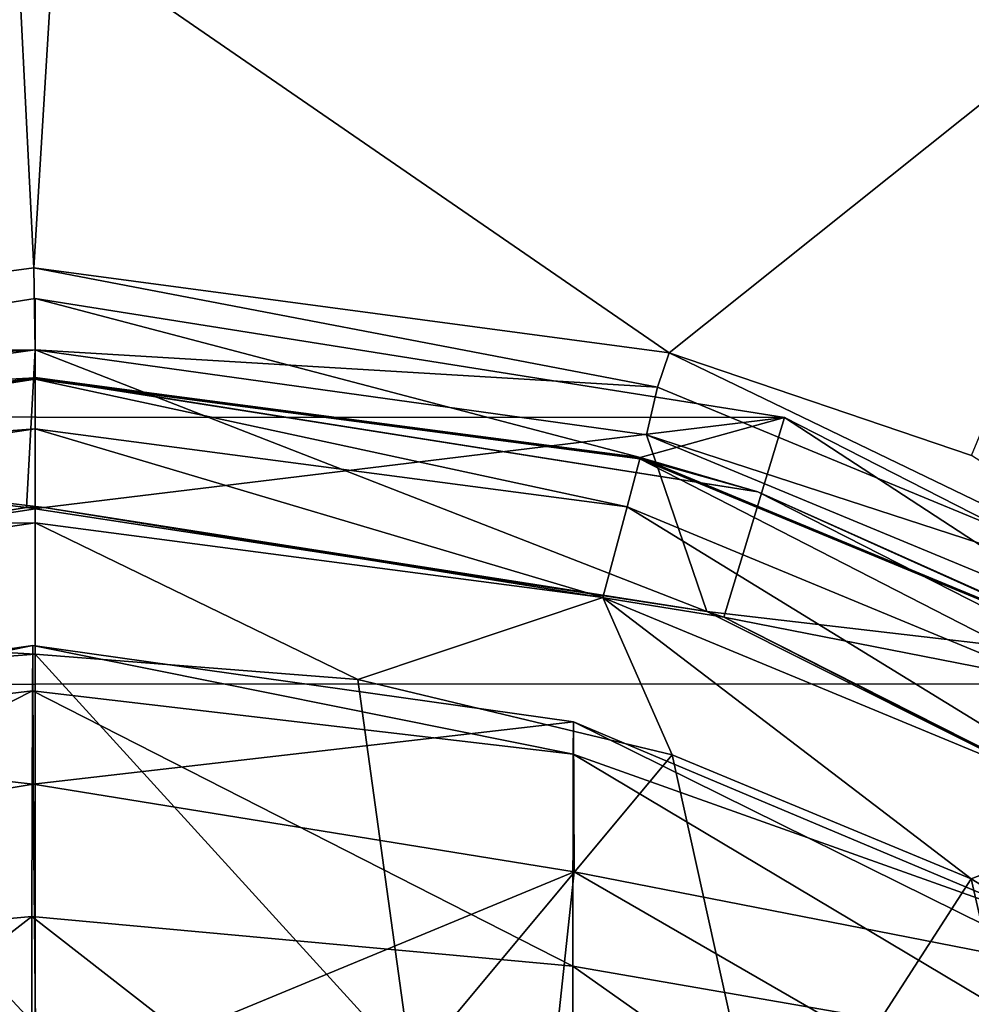
# Model space of a CAD drawing. Units: millimetres. Extents: x -146 to 158, y -291 to 1111.
# Drawn here: x -75 to -70, y 8 to 13 of the extents above; entities that cross this region are included whole.
import ezdxf

# ---------------------------------------------------------------- set-up
doc = ezdxf.new("R2010")
doc.units = ezdxf.units.MM
doc.header["$LTSCALE"] = 21.359881
for name, color, linetype in [('352', 7, 'CONTINUOUS'), ('448', 7, 'CONTINUOUS'), ('449', 7, 'CONTINUOUS'), ('451', 7, 'CONTINUOUS'), ('497', 7, 'CONTINUOUS'), ('510', 7, 'CONTINUOUS'), ('521', 7, 'CONTINUOUS'), ('522', 7, 'CONTINUOUS'), ('540', 7, 'CONTINUOUS'), ('541', 7, 'CONTINUOUS'), ('554', 7, 'CONTINUOUS'), ('555', 7, 'CONTINUOUS'), ('574', 7, 'CONTINUOUS'), ('575', 7, 'CONTINUOUS'), ('580', 7, 'CONTINUOUS'), ('582', 7, 'CONTINUOUS'), ('585', 7, 'CONTINUOUS'), ('586', 7, 'CONTINUOUS'), ('587', 7, 'CONTINUOUS')]:
    doc.layers.add(name, color=color, linetype=linetype)

msp = doc.modelspace()

# ---------------------------------------------------------------- linework, layer by layer
at = {"layer": '352', "linetype": 'Continuous'}
for points in [[(-101.2983, 19.0912, -81.3), (-44.0955, 10.052, -81.3), (-105.9119, 10.0322, -81.3), (-101.2983, 19.0912, -81.3)], [(-48.7106, 19.1076, -81.3), (-44.0955, 10.052, -81.3), (-101.2983, 19.0912, -81.3), (-48.7106, 19.1076, -81.3)], [(-105.9119, 10.0322, -81.3), (-42.5035, 0.0069, -81.3), (-107.5, 0, -81.3), (-105.9119, 10.0322, -81.3)], [(-44.0955, 10.052, -81.3), (-42.5035, 0.0069, -81.3), (-105.9119, 10.0322, -81.3), (-44.0955, 10.052, -81.3)]]:
    msp.add_3dface(points, dxfattribs=at)
at = {"layer": '448', "linetype": 'Continuous'}
msp.add_3dface([(-66.559, 11.7896, -29), (-65.4755, 14.681, -29), (-70.5842, 13.8111, -29), (-66.559, 11.7896, -29)], dxfattribs=at)
at = {"layer": '449', "linetype": 'Continuous'}
for points in [[(-66.559, 11.7896, -29), (-70.5842, 13.8111, -29), (-70.4728, 13.775, -28), (-66.559, 11.7896, -29)], [(-66.4727, 11.7274, -28), (-66.559, 11.7896, -29), (-70.4728, 13.775, -28), (-66.4727, 11.7274, -28)]]:
    msp.add_3dface(points, dxfattribs=at)
at = {"layer": '451', "linetype": 'Continuous'}
for points in [[(-60.6477, 10.5328, -28), (-70.4728, 13.775, -28), (-64.6095, 14.4547, -28), (-60.6477, 10.5328, -28)], [(-66.4727, 11.7274, -28), (-70.4728, 13.775, -28), (-60.6477, 10.5328, -28), (-66.4727, 11.7274, -28)]]:
    msp.add_3dface(points, dxfattribs=at)
at = {"layer": '497', "linetype": 'Continuous'}
for points in [[(-75.0145, 10.0095, 95.0263), (-75.0123, 10.2345, 91.9724), (-77.6871, 9.6922, 94.7542), (-75.0145, 10.0095, 95.0263)], [(-75.0123, 10.2345, 91.9724), (-77.6849, 9.8475, 91.7645), (-77.6871, 9.6922, 94.7542), (-75.0123, 10.2345, 91.9724)], [(-75.0123, 10.2345, 91.9724), (-75.0101, 9.5485, 88.988), (-77.6849, 9.8475, 91.7645), (-75.0123, 10.2345, 91.9724)], [(-75.0123, 10.2345, 91.9724), (-75.0145, 10.0095, 95.0263), (-72.3407, 9.696, 94.7734), (-75.0123, 10.2345, 91.9724)], [(-75.0101, 9.5485, 88.988), (-75.0123, 10.2345, 91.9724), (-72.3385, 9.8558, 91.7823), (-75.0101, 9.5485, 88.988)], [(-72.3385, 9.8558, 91.7823), (-75.0123, 10.2345, 91.9724), (-72.3407, 9.696, 94.7734), (-72.3385, 9.8558, 91.7823)], [(-75.0166, 8.8937, 97.8779), (-75.0145, 10.0095, 95.0263), (-77.6892, 8.6501, 97.5606), (-75.0166, 8.8937, 97.8779)], [(-75.0145, 10.0095, 95.0263), (-77.6871, 9.6922, 94.7542), (-77.6892, 8.6501, 97.5606), (-75.0145, 10.0095, 95.0263)], [(-75.0145, 10.0095, 95.0263), (-75.0166, 8.8937, 97.8779), (-72.3427, 8.6492, 97.58), (-75.0145, 10.0095, 95.0263)], [(-72.3407, 9.696, 94.7734), (-75.0145, 10.0095, 95.0263), (-72.3427, 8.6492, 97.58), (-72.3407, 9.696, 94.7734)], [(-75.0101, 9.5485, 88.988), (-77.6828, 9.1018, 88.8652), (-77.6849, 9.8475, 91.7645), (-75.0101, 9.5485, 88.988)], [(-72.3364, 9.114, 88.8803), (-75.0101, 9.5485, 88.988), (-72.3385, 9.8558, 91.7823), (-72.3364, 9.114, 88.8803)], [(-69.8597, 8.8139, 93.456), (-72.3385, 9.8558, 91.7823), (-72.3407, 9.696, 94.7734), (-69.8597, 8.8139, 93.456)], [(-69.8597, 8.8139, 93.456), (-69.8578, 8.6297, 90.8336), (-72.3385, 9.8558, 91.7823), (-69.8597, 8.8139, 93.456)], [(-69.8578, 8.6297, 90.8336), (-72.3364, 9.114, 88.8803), (-72.3385, 9.8558, 91.7823), (-69.8578, 8.6297, 90.8336)], [(-69.8615, 8.2189, 96.0167), (-72.3407, 9.696, 94.7734), (-72.3427, 8.6492, 97.58), (-69.8615, 8.2189, 96.0167)], [(-69.8615, 8.2189, 96.0167), (-69.8597, 8.8139, 93.456), (-72.3407, 9.696, 94.7734), (-69.8615, 8.2189, 96.0167)], [(-75.0101, 9.5485, 88.988), (-74.9955, 8.0134, 86.3397), (-77.6828, 9.1018, 88.8652), (-75.0101, 9.5485, 88.988)], [(-74.9955, 8.0134, 86.3397), (-75.0101, 9.5485, 88.988), (-72.3364, 9.114, 88.8803), (-74.9955, 8.0134, 86.3397)], [(-72.4968, 7.6066, 86.3459), (-74.9955, 8.0134, 86.3397), (-72.3364, 9.114, 88.8803), (-72.4968, 7.6066, 86.3459)], [(-69.856, 7.6826, 88.3813), (-72.4968, 7.6066, 86.3459), (-72.3364, 9.114, 88.8803), (-69.856, 7.6826, 88.3813)], [(-69.8578, 8.6297, 90.8336), (-69.856, 7.6826, 88.3813), (-72.3364, 9.114, 88.8803), (-69.8578, 8.6297, 90.8336)], [(-77.6828, 9.1018, 88.8652), (-74.9955, 8.0134, 86.3397), (-77.3826, 7.6456, 86.3451), (-77.6828, 9.1018, 88.8652)], [(-75.0184, 6.9862, 100.2735), (-75.0166, 8.8937, 97.8779), (-77.6909, 6.8165, 99.927), (-75.0184, 6.9862, 100.2735)], [(-75.0166, 8.8937, 97.8779), (-77.6892, 8.6501, 97.5606), (-77.6909, 6.8165, 99.927), (-75.0166, 8.8937, 97.8779)], [(-75.0166, 8.8937, 97.8779), (-75.0184, 6.9862, 100.2735), (-72.3444, 6.8113, 99.9452), (-75.0166, 8.8937, 97.8779)], [(-72.3427, 8.6492, 97.58), (-75.0166, 8.8937, 97.8779), (-72.3444, 6.8113, 99.9452), (-72.3427, 8.6492, 97.58)], [(-69.8632, 6.8973, 98.2892), (-72.3427, 8.6492, 97.58), (-72.3444, 6.8113, 99.9452), (-69.8632, 6.8973, 98.2892)], [(-69.8632, 6.8973, 98.2892), (-69.8615, 8.2189, 96.0167), (-72.3427, 8.6492, 97.58), (-69.8632, 6.8973, 98.2892)]]:
    msp.add_3dface(points, dxfattribs=at)
at = {"layer": '510', "linetype": 'Continuous'}
for points in [[(-75, 10.1914, 71.7104), (-76.5943, 10.0659, 71.7104), (-75, 8.3573, 73.6055), (-75, 10.1914, 71.7104)], [(-75, 8.3573, 73.6055), (-76.5943, 10.0659, 71.7104), (-77.163, 8.0726, 73.6055), (-75, 8.3573, 73.6055)]]:
    msp.add_3dface(points, dxfattribs=at)
at = {"layer": '521', "linetype": 'Continuous'}
for points in [[(-75, 10.1914, 71.7104), (-75, 8.3573, 73.6055), (-73.1403, 8.1478, 73.6055), (-75, 10.1914, 71.7104)], [(-75, 10.1914, 71.7104), (-73.1403, 8.1478, 73.6055), (-73.4057, 10.0659, 71.7104), (-75, 10.1914, 71.7104)], [(-73.4057, 10.0659, 71.7104), (-73.1403, 8.1478, 73.6055), (-71.8507, 9.6926, 71.7104), (-73.4057, 10.0659, 71.7104)], [(-73.1403, 8.1478, 73.6055), (-71.3739, 7.5297, 73.6055), (-71.8507, 9.6926, 71.7104), (-73.1403, 8.1478, 73.6055)], [(-71.8507, 9.6926, 71.7104), (-71.3739, 7.5297, 73.6055), (-70.3732, 9.0806, 71.7104), (-71.8507, 9.6926, 71.7104)], [(-71.3739, 7.5297, 73.6055), (-69.7893, 6.534, 73.6055), (-70.3732, 9.0806, 71.7104), (-71.3739, 7.5297, 73.6055)], [(-70.3732, 9.0806, 71.7104), (-69.7893, 6.534, 73.6055), (-69.0097, 8.245, 71.7104), (-70.3732, 9.0806, 71.7104)]]:
    msp.add_3dface(points, dxfattribs=at)
at = {"layer": '522', "linetype": 'Continuous'}
for points in [[(-75, 11.5589, 68.4939), (-78.5719, 10.9932, 68.4939), (-75, 11.5499, 69.4062), (-75, 11.5589, 68.4939)], [(-75, 11.5499, 69.4062), (-78.5719, 10.9932, 68.4939), (-78.3527, 11.0525, 69.4062), (-75, 11.5499, 69.4062)], [(-75, 11.5499, 69.4062), (-78.3527, 11.0525, 69.4062), (-75, 11.305, 70.2859), (-75, 11.5499, 69.4062)], [(-75, 11.305, 70.2859), (-78.3527, 11.0525, 69.4062), (-78.2817, 10.8182, 70.2859), (-75, 11.305, 70.2859)], [(-75, 10.8409, 71.0724), (-75, 11.305, 70.2859), (-78.2817, 10.8182, 70.2859), (-75, 10.8409, 71.0724)], [(-78.147, 10.3741, 71.0724), (-75, 10.8409, 71.0724), (-78.2817, 10.8182, 70.2859), (-78.147, 10.3741, 71.0724)], [(-78.147, 10.3741, 71.0724), (-75, 10.1914, 71.7104), (-75, 10.8409, 71.0724), (-78.147, 10.3741, 71.0724)], [(-76.5943, 10.0659, 71.7104), (-75, 10.1914, 71.7104), (-78.147, 10.3741, 71.0724), (-76.5943, 10.0659, 71.7104)]]:
    msp.add_3dface(points, dxfattribs=at)
at = {"layer": '540', "linetype": 'Continuous'}
for points in [[(-75, 11.5589, 68.4939), (-75, 11.5499, 69.4062), (-72.0107, 11.1563, 69.4062), (-75, 11.5589, 68.4939)], [(-71.4281, 10.9932, 68.4939), (-75, 11.5589, 68.4939), (-72.0107, 11.1563, 69.4062), (-71.4281, 10.9932, 68.4939)], [(-75, 11.5499, 69.4062), (-75, 11.305, 70.2859), (-72.074, 10.9198, 70.2859), (-75, 11.5499, 69.4062)], [(-72.0107, 11.1563, 69.4062), (-75, 11.5499, 69.4062), (-72.074, 10.9198, 70.2859), (-72.0107, 11.1563, 69.4062)], [(-75, 11.305, 70.2859), (-75, 10.8409, 71.0724), (-72.1942, 10.4715, 71.0724), (-75, 11.305, 70.2859)], [(-72.074, 10.9198, 70.2859), (-75, 11.305, 70.2859), (-72.1942, 10.4715, 71.0724), (-72.074, 10.9198, 70.2859)], [(-69.3475, 9.7904, 70.2859), (-72.0107, 11.1563, 69.4062), (-72.074, 10.9198, 70.2859), (-69.3475, 9.7904, 70.2859)], [(-69.2251, 10.0025, 69.4062), (-71.4281, 10.9932, 68.4939), (-72.0107, 11.1563, 69.4062), (-69.2251, 10.0025, 69.4062)], [(-69.2251, 10.0025, 69.4062), (-72.0107, 11.1563, 69.4062), (-69.3475, 9.7904, 70.2859), (-69.2251, 10.0025, 69.4062)], [(-68.2059, 9.3513, 68.4939), (-71.4281, 10.9932, 68.4939), (-69.2251, 10.0025, 69.4062), (-68.2059, 9.3513, 68.4939)], [(-69.5795, 9.3885, 71.0724), (-72.074, 10.9198, 70.2859), (-72.1942, 10.4715, 71.0724), (-69.5795, 9.3885, 71.0724)], [(-69.3475, 9.7904, 70.2859), (-72.074, 10.9198, 70.2859), (-69.5795, 9.3885, 71.0724), (-69.3475, 9.7904, 70.2859)], [(-75, 10.1914, 71.7104), (-73.4057, 10.0659, 71.7104), (-75, 10.8409, 71.0724), (-75, 10.1914, 71.7104)], [(-75, 10.8409, 71.0724), (-73.4057, 10.0659, 71.7104), (-72.1942, 10.4715, 71.0724), (-75, 10.8409, 71.0724)], [(-73.4057, 10.0659, 71.7104), (-71.8507, 9.6926, 71.7104), (-72.1942, 10.4715, 71.0724), (-73.4057, 10.0659, 71.7104)], [(-71.8507, 9.6926, 71.7104), (-70.3732, 9.0806, 71.7104), (-72.1942, 10.4715, 71.0724), (-71.8507, 9.6926, 71.7104)], [(-70.3732, 9.0806, 71.7104), (-69.5795, 9.3885, 71.0724), (-72.1942, 10.4715, 71.0724), (-70.3732, 9.0806, 71.7104)], [(-70.3732, 9.0806, 71.7104), (-69.0097, 8.245, 71.7104), (-69.5795, 9.3885, 71.0724), (-70.3732, 9.0806, 71.7104)]]:
    msp.add_3dface(points, dxfattribs=at)
at = {"layer": '541', "linetype": 'Continuous'}
for points in [[(-78.6945, 11.3645, 65.202), (-75, 11.5568, 66.8245), (-75, 11.95, 65.202), (-78.6945, 11.3645, 65.202)], [(-78.3548, 11.0591, 66.8245), (-75, 11.5568, 66.8245), (-78.6945, 11.3645, 65.202), (-78.3548, 11.0591, 66.8245)], [(-78.5719, 10.9932, 68.4939), (-75, 11.5589, 68.4939), (-78.3548, 11.0591, 66.8245), (-78.5719, 10.9932, 68.4939)], [(-78.3548, 11.0591, 66.8245), (-75, 11.5589, 68.4939), (-75, 11.5568, 66.8245), (-78.3548, 11.0591, 66.8245)]]:
    msp.add_3dface(points, dxfattribs=at)
at = {"layer": '554', "linetype": 'Continuous'}
for points in [[(-75, 11.95, 65.202), (-75, 11.5568, 66.8245), (-72.0089, 11.163, 66.8245), (-75, 11.95, 65.202)], [(-75, 11.95, 65.202), (-72.0089, 11.163, 66.8245), (-71.2955, 11.3612, 65.202), (-75, 11.95, 65.202)], [(-75, 11.5589, 68.4939), (-71.4281, 10.9932, 68.4939), (-75, 11.5568, 66.8245), (-75, 11.5589, 68.4939)], [(-75, 11.5568, 66.8245), (-71.4281, 10.9932, 68.4939), (-72.0089, 11.163, 66.8245), (-75, 11.5568, 66.8245)], [(-72.0089, 11.163, 66.8245), (-69.2216, 10.0084, 66.8245), (-71.2955, 11.3612, 65.202), (-72.0089, 11.163, 66.8245)], [(-71.2955, 11.3612, 65.202), (-69.2216, 10.0084, 66.8245), (-67.9709, 9.664, 65.202), (-71.2955, 11.3612, 65.202)], [(-71.4281, 10.9932, 68.4939), (-69.2216, 10.0084, 66.8245), (-72.0089, 11.163, 66.8245), (-71.4281, 10.9932, 68.4939)], [(-71.4281, 10.9932, 68.4939), (-68.2059, 9.3513, 68.4939), (-69.2216, 10.0084, 66.8245), (-71.4281, 10.9932, 68.4939)]]:
    msp.add_3dface(points, dxfattribs=at)
at = {"layer": '555', "linetype": 'Continuous'}
for points in [[(-78.6945, 11.3645, 65.202), (-75, 11.95, 65.202), (-71.2955, 11.3612, 65.202), (-78.6945, 11.3645, 65.202)], [(-78.6945, 11.3645, 65.202), (-71.2955, 11.3612, 65.202), (-74.9565, 10.9159, 65.202), (-78.6945, 11.3645, 65.202)], [(-78.3208, 10.4013, 65.202), (-78.6945, 11.3645, 65.202), (-74.9565, 10.9159, 65.202), (-78.3208, 10.4013, 65.202)], [(-74.9565, 10.9159, 65.202), (-71.2955, 11.3612, 65.202), (-71.5962, 10.3738, 65.202), (-74.9565, 10.9159, 65.202)], [(-71.2955, 11.3612, 65.202), (-67.9709, 9.664, 65.202), (-71.5962, 10.3738, 65.202), (-71.2955, 11.3612, 65.202)], [(-71.5962, 10.3738, 65.202), (-67.9709, 9.664, 65.202), (-68.5846, 8.8376, 65.202), (-71.5962, 10.3738, 65.202)]]:
    msp.add_3dface(points, dxfattribs=at)
at = {"layer": '574', "linetype": 'Continuous'}
for points in [[(-78.0219, 11.2753, 64.6448), (-75.0435, 10.9159, 64.6448), (-75, 11.6957, 64.6448), (-78.0219, 11.2753, 64.6448)], [(-75.0435, 10.9159, 64.6448), (-71.6792, 10.4013, 64.6448), (-75, 11.6957, 64.6448), (-75.0435, 10.9159, 64.6448)], [(-75, 11.6957, 64.6448), (-71.6792, 10.4013, 64.6448), (-71.9785, 11.2754, 64.6448), (-75, 11.6957, 64.6448)], [(-78.4038, 10.3738, 64.6448), (-75.0435, 10.9159, 64.6448), (-78.0219, 11.2753, 64.6448), (-78.4038, 10.3738, 64.6448)], [(-71.9785, 11.2754, 64.6448), (-71.6792, 10.4013, 64.6448), (-69.1634, 10.1093, 64.6448), (-71.9785, 11.2754, 64.6448)], [(-71.6792, 10.4013, 64.6448), (-68.6492, 8.8832, 64.6448), (-69.1634, 10.1093, 64.6448), (-71.6792, 10.4013, 64.6448)]]:
    msp.add_3dface(points, dxfattribs=at)
at = {"layer": '575', "linetype": 'Continuous'}
for points in [[(-78.3208, 10.4013, 65.202), (-75.0435, 10.9159, 64.6448), (-78.4038, 10.3738, 64.6448), (-78.3208, 10.4013, 65.202)], [(-78.3208, 10.4013, 65.202), (-74.9565, 10.9159, 65.202), (-75.0435, 10.9159, 64.6448), (-78.3208, 10.4013, 65.202)], [(-74.9565, 10.9159, 65.202), (-71.6792, 10.4013, 64.6448), (-75.0435, 10.9159, 64.6448), (-74.9565, 10.9159, 65.202)], [(-74.9565, 10.9159, 65.202), (-71.5962, 10.3738, 65.202), (-71.6792, 10.4013, 64.6448), (-74.9565, 10.9159, 65.202)], [(-71.5962, 10.3738, 65.202), (-68.6492, 8.8832, 64.6448), (-71.6792, 10.4013, 64.6448), (-71.5962, 10.3738, 65.202)], [(-71.5962, 10.3738, 65.202), (-68.5846, 8.8376, 65.202), (-68.6492, 8.8832, 64.6448), (-71.5962, 10.3738, 65.202)]]:
    msp.add_3dface(points, dxfattribs=at)
at = {"layer": '580', "linetype": 'Continuous'}
for points in [[(-75.0079, 12.1012, 64.436), (-71.8667, 11.6816, 64.4135), (-74.9048, 13.7736, 61.7825), (-75.0079, 12.1012, 64.436)], [(-71.8667, 11.6816, 64.4135), (-69.3186, 13.7158, 58.3096), (-74.9048, 13.7736, 61.7825), (-71.8667, 11.6816, 64.4135)], [(-70.3708, 11.1725, 64.4107), (-69.3186, 13.7158, 58.3096), (-71.8667, 11.6816, 64.4135), (-70.3708, 11.1725, 64.4107)]]:
    msp.add_3dface(points, dxfattribs=at)
at = {"layer": '582', "linetype": 'Continuous'}
for points in [[(-71.8667, 11.6816, 64.4135), (-75.0079, 12.1012, 64.436), (-71.9231, 11.511, 64.5822), (-71.8667, 11.6816, 64.4135)], [(-71.9231, 11.511, 64.5822), (-75.0079, 12.1012, 64.436), (-75, 11.6957, 64.6448), (-71.9231, 11.511, 64.5822)], [(-75, 11.6957, 64.6448), (-71.9785, 11.2754, 64.6448), (-71.9231, 11.511, 64.5822), (-75, 11.6957, 64.6448)], [(-69.047, 10.3213, 64.5822), (-71.8667, 11.6816, 64.4135), (-71.9231, 11.511, 64.5822), (-69.047, 10.3213, 64.5822)], [(-70.3708, 11.1725, 64.4107), (-71.8667, 11.6816, 64.4135), (-69.047, 10.3213, 64.5822), (-70.3708, 11.1725, 64.4107)], [(-71.9785, 11.2754, 64.6448), (-69.047, 10.3213, 64.5822), (-71.9231, 11.511, 64.5822), (-71.9785, 11.2754, 64.6448)], [(-71.9785, 11.2754, 64.6448), (-69.1634, 10.1093, 64.6448), (-69.047, 10.3213, 64.5822), (-71.9785, 11.2754, 64.6448)]]:
    msp.add_3dface(points, dxfattribs=at)
at = {"layer": '585', "linetype": 'Continuous'}
msp.add_3dface([(-75.0079, 12.1012, 64.436), (-74.9048, 13.7736, 61.7825), (-75.0936, 13.8038, 61.7283), (-75.0079, 12.1012, 64.436)], dxfattribs=at)
at = {"layer": '586', "linetype": 'Continuous'}
for points in [[(-75, 11.6957, 64.6448), (-75.0079, 12.1012, 64.436), (-78.1364, 11.6807, 64.4135), (-75, 11.6957, 64.6448)], [(-75, 11.6957, 64.6448), (-78.1364, 11.6807, 64.4135), (-78.089, 11.5078, 64.5822), (-75, 11.6957, 64.6448)], [(-78.0219, 11.2753, 64.6448), (-75, 11.6957, 64.6448), (-78.089, 11.5078, 64.5822), (-78.0219, 11.2753, 64.6448)]]:
    msp.add_3dface(points, dxfattribs=at)
at = {"layer": '587', "linetype": 'Continuous'}
msp.add_3dface([(-75.0079, 12.1012, 64.436), (-75.0936, 13.8038, 61.7283), (-78.1364, 11.6807, 64.4135), (-75.0079, 12.1012, 64.436)], dxfattribs=at)

doc.saveas('drawing.dxf')
